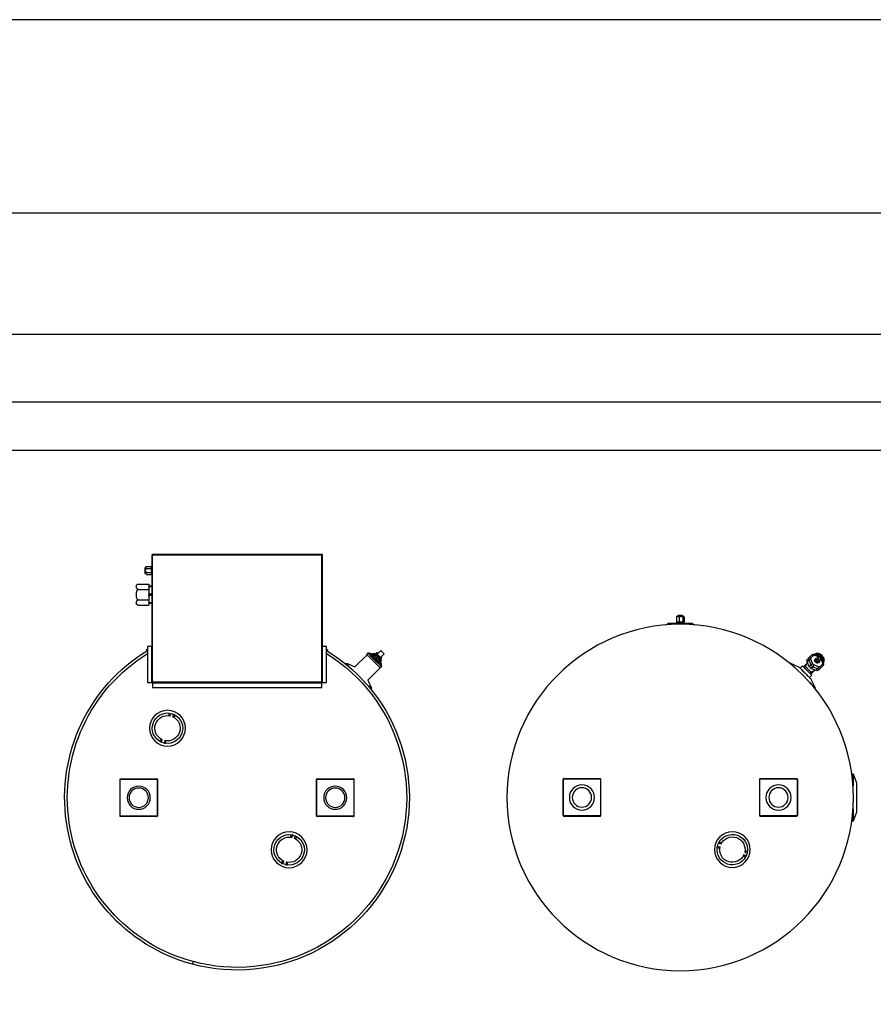
# Model space of a CAD drawing. Units: millimetres. Extents: x -51809 to 346867, y -70840 to 38925.
# Drawn here: x 276070 to 277835, y 4240 to 6275 of the extents above; entities that cross this region are included whole.
import ezdxf

# ---------------------------------------------------------------- set-up
doc = ezdxf.new("R2010")
doc.units = ezdxf.units.MM
doc.linetypes.add('HJ-dashed-3', pattern=[0.45, 0.3, -0.15])
for name, color, linetype in [('0-A-原建筑', 8, 'Continuous'), ('A-屋顶-檐沟', 140, 'Continuous'), ('A-结构-楼板结构轮廓线', 14, 'HJ-dashed-3'), ('FM', 121, 'Continuous'), ('PIPE-消防', 1, 'TG_X')]:
    doc.layers.add(name, color=color, linetype=linetype)
doc.styles.add('TG_LINETYPE', font='SIMPLEX', dxfattribs={"width": 0.8, "height": 2.5, "bigfont": 'HZTXT'})
doc.linetypes.add('TG_X', pattern='A,3,-0.3,["X",TG_LINETYPE,S=0.1,R=0,X=-0.25,Y=-0.15],0', length=3.3)

# ---------------------------------------------------------------- blocks, each defined once
blk = doc.blocks.new('A$C317A1E67')
at = {"layer": 'FM', "linetype": 'Continuous'}
for p, q in [((2513, -3480.6), (2513.8, -3483.2)), ((2502.4, -3487.1), (2501.6, -3484.4)), ((2504.3, -3483.1), (2506, -3488.1)), ((2511.7, -3486.2), (2510, -3481.2)), ((3462.2, -3499.5), (3457.1, -3501.2)), ((3458.2, -3497.7), (3460.8, -3496.8)), ((3404.8, -3515.6), (3402.2, -3516.5)), ((3402.7, -3519.4), (3407.7, -3517.8)), ((3459, -3506.9), (3464.1, -3505.2)), ((3464.6, -3508.2), (3462, -3509.1)), ((2520.3, -3540.5), (2521.2, -3543.1)), ((2524.2, -3542.6), (2522.5, -3537.5)), ((2528.2, -3535.6), (2529.9, -3540.7)), ((2532.6, -3539.3), (2531.7, -3536.7)), ((3409.6, -3523.4), (3404.6, -3525.1)), ((3406, -3527.8), (3408.6, -3527)), ((2167.1, -3657.2), (2167.1, -3582)), ((2167.8, -3581.3), (2167.8, -3657.9)), ((2244.4, -3581.3), (2167.8, -3581.3)), ((2243.7, -3580.6), (2168.5, -3580.6)), ((2244.4, -3657.9), (2244.4, -3581.3)), ((2245.1, -3657.2), (2245.1, -3582)), ((2573.5, -3582), (2573.5, -3657.2)), ((2574.2, -3581.3), (2574.2, -3657.9)), ((2650.8, -3581.3), (2574.2, -3581.3)), ((2650.1, -3580.6), (2574.9, -3580.6)), ((2650.8, -3657.9), (2650.8, -3581.3)), ((2651.5, -3582), (2651.5, -3657.2)), ((3083.4, -3582.5), (3083.4, -3657.7)), ((3084.1, -3581.8), (3084.1, -3658.4)), ((3160.7, -3581.8), (3084.1, -3581.8)), ((3160, -3581.1), (3084.8, -3581.1)), ((3160.7, -3658.4), (3160.7, -3581.8)), ((3161.4, -3582.5), (3161.4, -3657.7)), ((3489.8, -3657.7), (3489.8, -3582.5)), ((3490.5, -3581.8), (3490.5, -3658.4)), ((3567.1, -3581.8), (3490.5, -3581.8)), ((3566.4, -3581.1), (3491.2, -3581.1)), ((3567.1, -3658.4), (3567.1, -3581.8)), ((3567.8, -3657.7), (3567.8, -3582.5)), ((3682.9, -3571.1), (3681.7, -3571.1)), ((3681.7, -3582.3), (3681.7, -3571.1)), ((3689.8, -3589.5), (3682.9, -3571.1)), ((3682.9, -3596.2), (3682.9, -3571.1)), ((3689.8, -3650.7), (3689.8, -3589.5)), ((2167.8, -3657.9), (2244.4, -3657.9)), ((2168.5, -3658.6), (2243.7, -3658.6)), ((2574.2, -3657.9), (2650.8, -3657.9)), ((2574.9, -3658.6), (2650.1, -3658.6)), ((3084.1, -3658.4), (3160.7, -3658.4)), ((3084.8, -3659.1), (3160, -3659.1)), ((3490.5, -3658.4), (3567.1, -3658.4)), ((3491.2, -3659.1), (3566.4, -3659.1)), ((3681.7, -3669.1), (3681.7, -3657.9)), ((3682.9, -3669.1), (3682.9, -3644)), ((3682.9, -3669.1), (3689.8, -3650.7)), ((3681.7, -3669.1), (3682.9, -3669.1)), ((2251, -3738.5), (2250.1, -3735.9)), ((2252.8, -3734.5), (2254.5, -3739.6)), ((2260.2, -3737.7), (2258.5, -3732.6)), ((2261.5, -3732.1), (2262.4, -3734.7)), ((2268.9, -3792), (2269.8, -3794.6)), ((2272.7, -3794), (2271.1, -3789)), ((2276.7, -3787.1), (2278.4, -3792.1)), ((2281.1, -3790.7), (2280.3, -3788.1)), ((2679.6, -3862.9), (2687.4, -3846.1)), ((2687.4, -3846.1), (2687, -3845.7)), ((3596, -3864.9), (3604.3, -3847.1)), ((3604.3, -3847.1), (3603.3, -3846.2)), ((2224.3, -3932), (2224.3, -3857.7)), ((2224.3, -3857.7), (2233.1, -3857.7)), ((2233.1, -3857.7), (2233.1, -3932)), ((2233.6, -3857.7), (2233.1, -3857.7)), ((2233.6, -3857.7), (2233.6, -4122.3)), ((2233.6, -3857.7), (2234.3, -3857.7)), ((2234.3, -3856.5), (2234.3, -3847.7)), ((2234.3, -3847.7), (2584.4, -3847.7)), ((2234.3, -3856.5), (2234.3, -3857)), ((2584.4, -3856.5), (2234.3, -3856.5)), ((2234.3, -3857), (2234.3, -3857.7)), ((2584.4, -3857), (2234.3, -3857)), ((2234.8, -3858.2), (2234.8, -4121.8)), ((2583.9, -3858.2), (2234.8, -3858.2)), ((2583.9, -4121.8), (2583.9, -3858.2)), ((2584.4, -3847.7), (2584.4, -3856.5)), ((2584.4, -3857), (2584.4, -3856.5)), ((2584.4, -3857), (2584.4, -3857.7)), ((2585.1, -3857.7), (2584.4, -3857.7)), ((2585.1, -4122.3), (2585.1, -3857.7)), ((2585.6, -3857.7), (2585.1, -3857.7)), ((2585.6, -3932), (2585.6, -3857.7)), ((2585.6, -3857.7), (2594.4, -3857.7)), ((2594.4, -3857.7), (2594.4, -3932)), ((2705, -3888.4), (2679.6, -3862.9)), ((2708, -3890.4), (2705.5, -3887.9)), ((3573.5, -3887.4), (3578.4, -3892.3)), ((3582.5, -3888.2), (3584.9, -3890.6)), ((3597.8, -3872.9), (3592.9, -3868)), ((3593.7, -3877), (3596.1, -3879.4)), ((3595.7, -3875), (3595.6, -3875.1)), ((3597.8, -3872.9), (3595.7, -3875)), ((3602.6, -3881.8), (3595.7, -3875)), ((3606.3, -3882.7), (3596.7, -3886.7)), ((3600.2, -3890.2), (3596.7, -3886.7)), ((3600.2, -3890.2), (3609.8, -3886.2)), ((3604.5, -3883.1), (3604.6, -3882.9)), ((3604.9, -3883.2), (3604.6, -3882.9)), ((3609.8, -3886.2), (3606.3, -3882.7)), ((3614.8, -3886.7), (3611.3, -3883.2)), ((3614.8, -3886.7), (3620.3, -3892.2)), ((2635.4, -3897.3), (2635.8, -3897.7)), ((2635.8, -3897.7), (2652.6, -3889.9)), ((2652.6, -3889.9), (2678.1, -3915.3)), ((2695.2, -3905.5), (2688.4, -3912.2)), ((2701.9, -3898.7), (2695.2, -3905.5)), ((2697.8, -3914.8), (2704.5, -3908.2)), ((2701.9, -3898.7), (2700.8, -3897.6)), ((2705.3, -3895.4), (2701.9, -3898.7)), ((2702, -3905.7), (2708.1, -3895.1)), ((2703.8, -3907.5), (2702, -3905.7)), ((2706.6, -3906.1), (2704.5, -3908.2)), ((2708.6, -3892), (2705.3, -3895.4)), ((2707.3, -3907.9), (2705.8, -3909.4)), ((2706.6, -3906.1), (2705.9, -3905.4)), ((2705.9, -3909.5), (2707.4, -3908)), ((2708.1, -3895.1), (2706.8, -3893.8)), ((2708.8, -3909.4), (2707.4, -3908)), ((2708.6, -3892), (2707.5, -3890.9)), ((3551.7, -3897.8), (3552.6, -3898.7)), ((3552.6, -3898.7), (3570.4, -3890.5)), ((3580.5, -3890.2), (3578.4, -3892.3)), ((3580.6, -3890.1), (3580.5, -3890.2)), ((3587.3, -3897.1), (3580.5, -3890.2)), ((3592.2, -3891.2), (3588.2, -3900.8)), ((3591.7, -3904.3), (3588.2, -3900.8)), ((3588.5, -3899.1), (3588.6, -3899)), ((3588.5, -3899.1), (3588.8, -3899.4)), ((3592.2, -3909.2), (3588.7, -3905.8)), ((3591.7, -3904.3), (3595.7, -3894.7)), ((3595.7, -3894.7), (3592.2, -3891.2)), ((3599.8, -3896.5), (3595.8, -3906.1)), ((3596, -3908.6), (3601.6, -3914.1)), ((3611.6, -3890.2), (3602, -3894.3)), ((3604.4, -3905.8), (3606.6, -3908)), ((3606.8, -3903), (3605.8, -3902)), ((3606.8, -3903), (3611.6, -3907.8)), ((3607.6, -3900.3), (3608.6, -3901.3)), ((3613.3, -3906), (3608.6, -3901.3)), ((3613.6, -3901.1), (3611.3, -3898.8)), ((3619.7, -3896), (3614.1, -3890.5)), ((3615.9, -3908.1), (3619.9, -3898.5)), ((3617.2, -3907.8), (3621.3, -3898.2)), ((2221.8, -3925.6), (2222.1, -3924.9)), ((2221.8, -3925.6), (2224.3, -3927)), ((2594.4, -3927), (2596.9, -3925.6)), ((2596.5, -3924.9), (2596.9, -3925.6)), ((2677.6, -3915.8), (2680.1, -3918.3)), ((2681.7, -3919), (2680.6, -3917.8)), ((2685.1, -3915.6), (2681.7, -3919)), ((2683.5, -3917.2), (2684.8, -3918.4)), ((2684.8, -3918.4), (2695.4, -3912.3)), ((2688.4, -3912.2), (2685.1, -3915.6)), ((2688.4, -3912.2), (2687.3, -3911.1)), ((2695.1, -3916.2), (2695.8, -3916.9)), ((2695.4, -3912.3), (2697.2, -3914.1)), ((2697.8, -3914.8), (2695.8, -3916.9)), ((2697.1, -3917.1), (2697.1, -3917.1)), ((2699.1, -3916.1), (2697.6, -3917.6)), ((2699.2, -3919.2), (2700.7, -3917.7)), ((2706, -3909.6), (2699.3, -3916.3)), ((2699.3, -3916.3), (2707, -3924)), ((2699.7, -3919.7), (2699.7, -3919.7)), ((2706, -3909.6), (2713.7, -3917.3)), ((2707, -3924), (2713.7, -3917.3)), ((2707.3, -3910.9), (2708.8, -3909.4)), ((2707.4, -3911), (2708.9, -3909.5)), ((3597.7, -3914.8), (3592.2, -3909.2)), ((3603.7, -3915.7), (3613.3, -3911.7)), ((3604.1, -3914.4), (3613.7, -3910.4)), ((2233.1, -3932), (2224.3, -3932)), ((2232.9, -3932), (2233.6, -3932.4)), ((2233.1, -3932), (2233.6, -3932)), ((2585.1, -3932.4), (2585.7, -3932)), ((2585.1, -3932), (2585.6, -3932)), ((2594.4, -3932), (2585.6, -3932)), ((3295.7, -3976.9), (3300.6, -3979.7)), ((3350.6, -3979.7), (3300.6, -3979.7)), ((3319.5, -3982.7), (3317.7, -3982.7)), ((3317.7, -3992.7), (3317.7, -3982.7)), ((3318.4, -3979.7), (3318.4, -3982.7)), ((3319.5, -3982.7), (3319.7, -3982.7)), ((3319.7, -3982.7), (3319.7, -3979.7)), ((3320.8, -3982.7), (3319.7, -3982.7)), ((3320.8, -3979.7), (3320.8, -3982.7)), ((3320.8, -3982.7), (3321.4, -3982.7)), ((3323.2, -3982.7), (3321.4, -3982.7)), ((3323.2, -3992.7), (3323.2, -3982.7)), ((3325.8, -3982.7), (3323.2, -3982.7)), ((3325.8, -3982.7), (3326.4, -3982.7)), ((3326.4, -3982.7), (3326.4, -3979.7)), ((3328.1, -3982.7), (3326.4, -3982.7)), ((3328.1, -3979.7), (3328.1, -3982.7)), ((3328.1, -3982.7), (3328.5, -3982.7)), ((3331.1, -3982.7), (3328.5, -3982.7)), ((3331.1, -3992.7), (3331.1, -3982.7)), ((3331.9, -3982.7), (3331.1, -3982.7)), ((3331.9, -3982.7), (3332.3, -3982.7)), ((3332.3, -3982.7), (3332.3, -3979.7)), ((3332.8, -3982.7), (3332.3, -3982.7)), ((3332.8, -3979.7), (3332.8, -3982.7)), ((3333.5, -3982.7), (3332.8, -3982.7)), ((3333.5, -3992.7), (3333.5, -3982.7)), ((3350.6, -3979.7), (3355.6, -3976.9)), ((3329.8, -3996.3), (3321.5, -3996.3)), ((2204.6, -4017.5), (2204.2, -4017.7)), ((2204.7, -4017.5), (2226.8, -4017.5)), ((2204.7, -4028.5), (2226.8, -4028.5)), ((2226.8, -4021.9), (2226.8, -4017.5)), ((2226.8, -4021.9), (2233.6, -4021.9)), ((2226.8, -4022.8), (2226.8, -4021.9)), ((2226.8, -4022.8), (2226.8, -4024)), ((2233.6, -4022.8), (2226.8, -4022.8)), ((2226.8, -4028.5), (2226.8, -4024)), ((2226.8, -4037.3), (2226.8, -4028.5)), ((2204.7, -4050.4), (2226.8, -4050.4)), ((2226.8, -4037.3), (2226.8, -4038.6)), ((2226.8, -4040.3), (2226.8, -4038.6)), ((2226.8, -4038.6), (2233.6, -4038.6)), ((2233.6, -4040.3), (2226.8, -4040.3)), ((2226.8, -4040.3), (2226.8, -4041.5)), ((2226.8, -4050.4), (2226.8, -4041.5)), ((2226.8, -4054.8), (2226.8, -4050.4)), ((2204.3, -4061.2), (2204.6, -4061.4)), ((2204.7, -4061.4), (2226.8, -4061.4)), ((2226.8, -4054.8), (2226.8, -4056.1)), ((2226.8, -4056.1), (2233.6, -4056.1)), ((2226.8, -4056.9), (2226.8, -4056.1)), ((2226.8, -4061.4), (2226.8, -4056.9)), ((2233.6, -4056.9), (2226.8, -4056.9)), ((2218.7, -4089.4), (2218.7, -4085.3)), ((2218.7, -4093.6), (2218.7, -4089.4)), ((2222.3, -4081.3), (2232.3, -4081.3)), ((2222.3, -4085.4), (2232.3, -4085.4)), ((2232.3, -4082.7), (2232.3, -4081.3)), ((2232.3, -4082.7), (2233.6, -4082.7)), ((2232.3, -4083.5), (2232.3, -4082.7)), ((2232.3, -4083.5), (2232.3, -4084.1)), ((2233.6, -4083.5), (2232.3, -4083.5)), ((2232.3, -4085.4), (2232.3, -4084.1)), ((2232.3, -4088.1), (2232.3, -4085.4)), ((2232.3, -4088.1), (2232.3, -4088.6)), ((2232.3, -4090.3), (2232.3, -4088.6)), ((2232.3, -4088.6), (2233.6, -4088.6)), ((2233.6, -4090.3), (2232.3, -4090.3)), ((2232.3, -4090.3), (2232.3, -4090.8)), ((2232.3, -4093.5), (2232.3, -4090.8)), ((2222.3, -4093.5), (2232.3, -4093.5)), ((2222.3, -4097.5), (2232.3, -4097.5)), ((2232.3, -4094.8), (2232.3, -4093.5)), ((2232.3, -4094.8), (2232.3, -4095.3)), ((2232.3, -4095.3), (2233.6, -4095.3)), ((2232.3, -4096.2), (2232.3, -4095.3)), ((2232.3, -4097.5), (2232.3, -4096.2)), ((2233.6, -4096.2), (2232.3, -4096.2)), ((2233.6, -4122.3), (2234.3, -4122.3)), ((2234.3, -4123), (2234.3, -4122.3)), ((2234.3, -4123), (2584.4, -4123)), ((2234.8, -4121.8), (2583.9, -4121.8)), ((2585.1, -4122.3), (2584.4, -4122.3)), ((2584.4, -4123), (2584.4, -4122.3))]:
    blk.add_line(p, q, dxfattribs=at)
blk.add_lwpolyline([(5174.9, -4338.2), (5175, -1509.8), (-8.8, -1509.8), (-8.9, -4338.2)], close=True, dxfattribs=at)
at = {"layer": 'FM', "linetype": 'Continuous', "flags": 128}
for points in [[(2318.5, -3280.8), (2318.2, -3279.8), (2318, -3278.8), (2317.7, -3277.9), (2317.5, -3277.1), (2317.3, -3276.4), (2317.2, -3275.9), (2317.1, -3275.6), (2317.1, -3275.5)], [(2510, -3481.2), (2510, -3481.2), (2511, -3481)], [(2503.4, -3483.5), (2504.3, -3483.1), (2504.3, -3483.1)], [(3461.8, -3498.6), (3462.2, -3499.5), (3462.2, -3499.5)], [(3402.7, -3519.4), (3402.7, -3519.4), (3402.5, -3518.5)], [(3464.1, -3505.2), (3464.1, -3505.2), (3464.3, -3506.2)], [(2530.8, -3540.2), (2529.9, -3540.7), (2529.9, -3540.7)], [(3405, -3526.1), (3404.6, -3525.1), (3404.6, -3525.1)], [(2524.2, -3542.6), (2524.2, -3542.6), (2523.2, -3542.8)], [(2251.9, -3735), (2252.8, -3734.5), (2252.8, -3734.5)], [(2258.5, -3732.6), (2258.5, -3732.6), (2259.5, -3732.4)], [(2279.3, -3791.7), (2278.4, -3792.1), (2278.4, -3792.1)], [(2683.5, -3850), (2684.3, -3849.1), (2685.4, -3848.1), (2686.3, -3847.2), (2686.9, -3846.6), (2687.3, -3846.2), (2687.4, -3846.1)], [(3592.6, -3858.8), (3592.8, -3858.6), (3594.8, -3856.5), (3596.7, -3854.7), (3598.4, -3853), (3599.9, -3851.5), (3601.2, -3850.2), (3602.3, -3849.1), (3603.1, -3848.2), (3603.8, -3847.6), (3604.1, -3847.2), (3604.3, -3847.1)], [(3583.2, -3877.7), (3585, -3875.9), (3586.7, -3874.1), (3588.4, -3872.5), (3590, -3870.9), (3591.4, -3869.4), (3592.7, -3868.2), (3593.8, -3867.1), (3594.7, -3866.2), (3595.4, -3865.5), (3595.8, -3865.1), (3596, -3864.9), (3596, -3864.9)], [(2705.5, -3887.9), (2705.5, -3887.9), (2705.3, -3888.1), (2704.9, -3888.5), (2704.3, -3889.1), (2703.4, -3890), (2702.3, -3891.1), (2701, -3892.4), (2699.5, -3893.8), (2697.9, -3895.5), (2696.2, -3897.2), (2694.4, -3899), (2692.5, -3900.9), (2690.6, -3902.8), (2688.7, -3904.7), (2686.9, -3906.5), (2685.1, -3908.2), (2683.5, -3909.9), (2682, -3911.3), (2680.8, -3912.6), (2679.7, -3913.7), (2678.8, -3914.6), (2678.1, -3915.2), (2677.7, -3915.6), (2677.6, -3915.8), (2677.6, -3915.8)], [(3552.6, -3898.7), (3552.8, -3898.6), (3553.1, -3898.2), (3553.8, -3897.6), (3554.6, -3896.8), (3555.7, -3895.7), (3557, -3894.4), (3558.5, -3892.9), (3560.2, -3891.2), (3562.1, -3889.3), (3564.1, -3887.3), (3564.3, -3887)], [(3570.4, -3890.5), (3570.4, -3890.5), (3570.6, -3890.3), (3571, -3889.8), (3571.7, -3889.2), (3572.6, -3888.3), (3573.7, -3887.2), (3575, -3885.9), (3576.4, -3884.5), (3578, -3882.9), (3579.7, -3881.2), (3581.4, -3879.5), (3583.2, -3877.7)], [(3595.6, -3875.1), (3594.6, -3876.1), (3593.3, -3877.4), (3591.9, -3878.8), (3590.4, -3880.3), (3588.9, -3881.8), (3587.3, -3883.4), (3585.8, -3884.9), (3584.3, -3886.4), (3582.9, -3887.8), (3581.7, -3889), (3580.6, -3890.1)], [(3584.9, -3890.6), (3585.8, -3889.7), (3586.9, -3888.6), (3588.1, -3887.4), (3589.3, -3886.2), (3590.5, -3885), (3591.8, -3883.7), (3593, -3882.5), (3594.1, -3881.4), (3595.2, -3880.3), (3596.1, -3879.4)], [(2635.8, -3897.7), (2635.9, -3897.6), (2636.3, -3897.2), (2636.9, -3896.6), (2637.7, -3895.7), (2638.8, -3894.7), (2639.6, -3893.8)], [(2708, -3890.4), (2707.8, -3890.6), (2707.5, -3890.9), (2706.9, -3891.6), (2706, -3892.4), (2705, -3893.4), (2703.7, -3894.7), (2702.3, -3896.1), (2700.7, -3897.7), (2699, -3899.4), (2697.3, -3901.1), (2695.4, -3903), (2693.6, -3904.8), (2691.7, -3906.7), (2689.9, -3908.5), (2688.2, -3910.2), (2686.6, -3911.9), (2685.1, -3913.4), (2683.7, -3914.7), (2682.6, -3915.8), (2681.6, -3916.8), (2680.9, -3917.5), (2680.4, -3918), (2680.2, -3918.3), (2680.1, -3918.3)], [(2684.8, -3918.4), (2684.8, -3918.4), (2685, -3918.1), (2685.5, -3917.7), (2686.2, -3916.9), (2687.2, -3916), (2688.3, -3914.9), (2689.6, -3913.5), (2691.1, -3912.1), (2692.7, -3910.5), (2694.3, -3908.9), (2696, -3907.2), (2697.7, -3905.5), (2699.4, -3903.8), (2701, -3902.2), (2702.5, -3900.7), (2703.9, -3899.3), (2705.1, -3898.1), (2706.2, -3897), (2707, -3896.2), (2707.6, -3895.6), (2708, -3895.2), (2708.1, -3895.1)], [(2705.9, -3905.4), (2705.7, -3905.5), (2705.4, -3905.9), (2704.8, -3906.5), (2704, -3907.3), (2703, -3908.3), (2701.9, -3909.3), (2700.8, -3910.5), (2699.6, -3911.7), (2698.5, -3912.8), (2697.4, -3913.8), (2696.6, -3914.7), (2695.8, -3915.4), (2695.4, -3915.9), (2695.1, -3916.1), (2695.1, -3916.2)], [(2702, -3905.7), (2701.8, -3905.8), (2701.4, -3906.2), (2700.8, -3906.8), (2700, -3907.6), (2699.1, -3908.5), (2698.2, -3909.5), (2697.3, -3910.4), (2696.5, -3911.2), (2695.9, -3911.8), (2695.5, -3912.2), (2695.4, -3912.3)], [(2704.5, -3908.2), (2704.6, -3908.2), (2704.6, -3908.3), (2704.8, -3908.4), (2704.9, -3908.6), (2705.2, -3908.8), (2705.4, -3909), (2705.7, -3909.3), (2706, -3909.6)], [(2706.1, -3898.6), (2706.5, -3899.5), (2707, -3901.1), (2707.1, -3902.8), (2706.9, -3904.7), (2706.4, -3906.6), (2705.6, -3908.4), (2705.3, -3908.9)], [(2707.3, -3907.9), (2707.3, -3907.9), (2707.3, -3907.9), (2707.4, -3907.9), (2707.4, -3907.9), (2707.4, -3908)], [(3621.4, -3897.8), (3621.9, -3898.5), (3622.7, -3899.9), (3623.1, -3901.4), (3623.2, -3903.2), (3623, -3905), (3622.5, -3906.9), (3621.7, -3908.7), (3620.6, -3910.5), (3619.3, -3912.2), (3617.8, -3913.8), (3616.1, -3915.1), (3614.3, -3916.2), (3612.4, -3917), (3610.5, -3917.5), (3608.7, -3917.7), (3607, -3917.6), (3605.4, -3917.2), (3604, -3916.4), (3603.3, -3915.9)], [(3621.4, -3898), (3621.9, -3899.1), (3622.4, -3900.7), (3622.5, -3902.4), (3622.3, -3904.2), (3621.8, -3906.1), (3621, -3908), (3619.9, -3909.8), (3618.5, -3911.5), (3617, -3913), (3615.3, -3914.3), (3613.5, -3915.4), (3611.6, -3916.2), (3609.8, -3916.7), (3607.9, -3916.9), (3606.2, -3916.8), (3604.6, -3916.4), (3603.6, -3915.9)], [(3605.4, -3899.9), (3604.5, -3900.9), (3603.9, -3902), (3603.6, -3903.2), (3603.6, -3904.3), (3603.9, -3905.2), (3604.4, -3905.8)], [(3621.2, -3898.4), (3621.6, -3899.9), (3621.7, -3901.6), (3621.5, -3903.5), (3621, -3905.3), (3620.2, -3907.2), (3619.1, -3909), (3617.8, -3910.7), (3616.2, -3912.2), (3614.5, -3913.6), (3612.7, -3914.7), (3610.9, -3915.5), (3609, -3916), (3607.2, -3916.2), (3605.4, -3916.1), (3603.9, -3915.7)], [(3620.8, -3899.2), (3620.9, -3900.9), (3620.7, -3902.7), (3620.2, -3904.6), (3619.4, -3906.4), (3618.3, -3908.2), (3617, -3909.9), (3615.5, -3911.5), (3613.8, -3912.8), (3612, -3913.9), (3610.1, -3914.7), (3608.2, -3915.2), (3606.4, -3915.4), (3604.7, -3915.3)], [(3611.3, -3898.8), (3610.8, -3898.4), (3609.8, -3898.1), (3608.7, -3898.1), (3607.5, -3898.4), (3606.4, -3899), (3605.4, -3899.9)], [(3606.8, -3903), (3606.1, -3904.3), (3605.8, -3905.5), (3605.9, -3906.7), (3606.3, -3907.6), (3607, -3908.3), (3608, -3908.7), (3609.1, -3908.8), (3610.4, -3908.5), (3611.6, -3907.8)], [(3623.2, -3902.6), (3623.3, -3903.2), (3623.3, -3904.9), (3623, -3906.7), (3622.4, -3908.5), (3621.5, -3910.2), (3620.4, -3911.9), (3619, -3913.5), (3617.5, -3914.8), (3615.8, -3916), (3614, -3916.9), (3612.2, -3917.5), (3610.4, -3917.8), (3608.7, -3917.8), (3608.1, -3917.7)], [(3613.3, -3906), (3614, -3904.8), (3614.3, -3903.6), (3614.3, -3902.4), (3613.9, -3901.5), (3613.2, -3900.7), (3612.2, -3900.3), (3611, -3900.3), (3609.8, -3900.6), (3608.6, -3901.3)], [(3617.2, -3907.8), (3617.2, -3907.8), (3617, -3908), (3616.7, -3908.1), (3616.4, -3908.1), (3615.9, -3908.1)], [(3621.3, -3898.2), (3621.2, -3898.3), (3621, -3898.4), (3620.8, -3898.5), (3620.4, -3898.6), (3619.9, -3898.5)], [(2698.6, -3915.6), (2698.1, -3915.9), (2696.2, -3916.7), (2694.4, -3917.2), (2692.5, -3917.4), (2690.8, -3917.3), (2689.2, -3916.8), (2688.3, -3916.4)], [(2699.7, -3919.7), (2699.6, -3919.6), (2699.3, -3919.3), (2698.9, -3918.9), (2698.4, -3918.4), (2697.9, -3917.9), (2697.5, -3917.5), (2697.2, -3917.2), (2697.1, -3917.1)], [(2699.7, -3919.7), (2699.6, -3919.6), (2699.3, -3919.3), (2698.9, -3918.9), (2698.4, -3918.4), (2697.9, -3917.9), (2697.5, -3917.5), (2697.2, -3917.2), (2697.1, -3917.1)], [(2699.3, -3916.3), (2699, -3916), (2698.7, -3915.7), (2698.5, -3915.5), (2698.3, -3915.3), (2698.1, -3915.1), (2698, -3915), (2697.9, -3914.9), (2697.8, -3914.8)], [(2708.8, -3909.4), (2708.9, -3909.4), (2708.9, -3909.5), (2708.9, -3909.5), (2708.9, -3909.5), (2708.9, -3909.5)], [(3603.7, -3915.7), (3603.8, -3915.7), (3603.9, -3915.5), (3604, -3915.2), (3604.1, -3914.9), (3604.1, -3914.4)], [(3613.3, -3911.7), (3613.4, -3911.7), (3613.5, -3911.5), (3613.6, -3911.2), (3613.7, -3910.8), (3613.7, -3910.4)]]:
    blk.add_lwpolyline(points, dxfattribs=at)
at = {"layer": 'FM', "linetype": 'Continuous'}
for centre, radius in [((3325.6, -3620.1), 358.1), ((2517.1, -3511.9), 37), ((3433.4, -3512.3), 37), ((2206.1, -3619.6), 24), ((2206.1, -3619.6), 20), ((2612.5, -3619.6), 24), ((2612.5, -3619.6), 20), ((3122.4, -3620.1), 26), ((3122.4, -3620.1), 20), ((3528.8, -3620.1), 26), ((3528.8, -3620.1), 20), ((2265.6, -3763.3), 37)]:
    blk.add_circle(centre, radius, dxfattribs=at)
for centre, radius, start, end in [((2409.3, -3619.6), 356.3, 105, 238.7064), ((2409.3, -3619.6), 356.3, 301.2936, 105), ((2409.3, -3619.6), 350.8, 301.8375, 105), ((2409.3, -3619.6), 350.8, 105, 238.1625), ((2517.1, -3511.9), 31.5, 299.4873, 97.5297), ((3433.4, -3512.3), 31.5, 29.4873, 187.5297), ((2517.1, -3511.9), 31.5, 119.4873, 277.5297), ((2517.1, -3511.9), 26.2, 115.0794, 281.9377), ((2517.1, -3511.9), 31.5, 103.0444, 113.9727), ((2517.1, -3511.9), 26.2, 295.0794, 101.9377), ((3433.4, -3512.3), 26.2, 25.0794, 191.9377), ((3433.4, -3512.3), 31.5, 13.0444, 23.9727), ((3433.4, -3512.3), 31.5, 193.0444, 203.9727), ((3433.4, -3512.3), 31.5, 209.4873, 7.5297), ((3433.4, -3512.3), 26.2, 205.0794, 11.9377), ((2517.1, -3511.9), 31.5, 283.0444, 293.9727), ((2265.6, -3763.3), 31.5, 119.4873, 277.5297), ((2265.6, -3763.3), 26.2, 115.0794, 281.9377), ((2265.6, -3763.3), 31.5, 103.0444, 113.9727), ((2265.6, -3763.3), 26.2, 295.0794, 101.9377), ((2265.6, -3763.3), 31.5, 299.4873, 97.5297), ((2265.6, -3763.3), 31.5, 283.0444, 293.9727), ((3600.1, -3894.6), 8.63, 113.4197, 156.5803), ((3608.4, -3886.6), 4.51, 50.3922, 118.0704), ((3611.9, -3890.1), 4.51, 50.3922, 118.0704), ((3604.1, -3891.2), 7.59, 7.0701, 41.4228), ((3612.4, -3888.2), 2.83, 306.9509, 33.5779), ((2689.1, -3898.5), 15, 330.2862, 341.5591), ((2691.2, -3899.8), 13.6, 329.713, 355.7856), ((2693, -3901), 12.6, 329.0397, 5.9946), ((2696.2, -3902), 10.1, 339.5155, 17.5873), ((2696, -3903.8), 11.1, 330.1382, 7.6684), ((3592.2, -3902.9), 4.51, 151.9296, 219.6078), ((3595.7, -3906.4), 4.51, 151.9296, 219.6078), ((3596.7, -3898.6), 7.59, 228.5772, 262.9299), ((3593.8, -3906.9), 2.83, 236.4221, 323.0491), ((3597.8, -3907.2), 2.25, 151.9291, 219.6076), ((3603.6, -3898.1), 8.63, 113.4197, 156.5803), ((3600.7, -3889), 7.59, 228.5774, 262.9298), ((3603.8, -3898.2), 4.32, 113.4184, 156.5816), ((3594.5, -3895.2), 7.59, 7.0702, 41.4226), ((3611.5, -3906), 6.9, 124.5654, 145.4346), ((3606.7, -3901.1), 6.9, 304.566, 325.434), ((3612.7, -3892.2), 2.25, 50.3924, 118.0709), ((3611.9, -3906.4), 4.32, 293.4194, 336.5806), ((3605.5, -3899), 14.7, 322.1658, 352.8429), ((3618, -3893.8), 2.83, 306.9511, 33.5779), ((3617.9, -3897.5), 2.25, 331.9303, 39.6064), ((2691.7, -3906.5), 10.1, 252.4127, 290.4845), ((2690.7, -3903.5), 12.3, 263.6781, 301.2876), ((2689.5, -3901.6), 13.6, 274.2144, 300.287), ((2693.5, -3906.6), 10.9, 261.9717, 300.2221), ((2688.1, -3899.5), 15, 288.4409, 299.7138), ((2698.8, -3918), 1.9, 150.2484, 225), ((2698.8, -3918), 1.9, 225, 299.7516), ((3599.3, -3912.4), 2.83, 236.4221, 323.0489), ((3603, -3912.4), 2.25, 230.3936, 298.0697), ((3604.6, -3900.1), 14.6, 276.9691, 308.9116), ((3322.4, -3991.3), 5, 214.8953, 259.7899), ((3328.9, -3991.3), 5, 280.2101, 325.0946), ((2206, -4022.3), 5, 126.4372, 170.5702), ((2206, -4056.6), 5, 189.4298, 230.9535), ((2223.6, -4086.2), 5, 105.8494, 169.7899), ((2223.6, -4092.7), 5, 190.2101, 254.1393)]:
    blk.add_arc(centre, radius, start, end, dxfattribs=at)
for start_param, end_param in [(5.047285, 5.512104), (4.902086, 5.047285), (0.771082, 1.2359), (1.2359, 1.381099)]:
    blk.add_ellipse((3598.7, -3893.2), major_axis=(-11.4, 11.4), ratio=0.707107, start_param=start_param, end_param=end_param, dxfattribs=at)
for points, knots in [([(2510, -3481.2), (2510.3, -3481.1), (2511, -3481), (2511.9, -3480.8), (2512.5, -3480.7), (2512.9, -3480.6), (2512.9, -3480.6), (2513, -3480.6)], [0, 0, 0, 0, 0.216059, 0.432068, 0.64898, 0.864607, 1, 1, 1, 1]), ([(2501.6, -3484.4), (2501.6, -3484.4), (2501.7, -3484.4), (2502.1, -3484.2), (2502.8, -3483.8), (2503.5, -3483.4), (2504.1, -3483.2), (2504.3, -3483.1)], [0, 0, 0, 0, 0.211138, 0.422199, 0.635406, 0.851639, 1, 1, 1, 1]), ([(2506, -3488.1), (2505.7, -3488.2), (2505.2, -3488.4), (2504.4, -3488.5), (2503.7, -3488.4), (2502.9, -3488), (2502.6, -3487.4), (2502.4, -3487.1)], [0, 0, 0, 0, 0.153368, 0.306638, 0.463052, 0.684959, 1, 1, 1, 1]), ([(2513.8, -3483.2), (2513.9, -3483.6), (2514, -3484.2), (2513.7, -3485), (2513.1, -3485.6), (2512.4, -3486), (2511.9, -3486.2), (2511.7, -3486.2)], [0, 0, 0, 0, 0.285237, 0.5083661, 0.6882393, 0.8691803, 1, 1, 1, 1]), ([(3457.1, -3501.2), (3457, -3501), (3456.8, -3500.5), (3456.8, -3499.7), (3456.9, -3498.9), (3457.3, -3498.1), (3457.9, -3497.9), (3458.2, -3497.7)], [0, 0, 0, 0, 0.153372, 0.306634, 0.463049, 0.684958, 1, 1, 1, 1]), ([(3460.8, -3496.8), (3460.8, -3496.9), (3460.9, -3496.9), (3461.1, -3497.4), (3461.5, -3498), (3461.8, -3498.8), (3462.1, -3499.3), (3462.2, -3499.5)], [0, 0, 0, 0, 0.2111406, 0.4221827, 0.6353913, 0.8516375, 1, 1, 1, 1]), ([(3402.2, -3516.5), (3402.2, -3516.5), (3402.2, -3516.6), (3402.2, -3517.1), (3402.4, -3517.8), (3402.5, -3518.7), (3402.6, -3519.2), (3402.7, -3519.4)], [0, 0, 0, 0, 0.21114, 0.422182, 0.635392, 0.851638, 1, 1, 1, 1]), ([(3407.7, -3517.8), (3407.7, -3517.5), (3407.5, -3517), (3407.1, -3516.3), (3406.6, -3515.8), (3405.7, -3515.4), (3405.1, -3515.5), (3404.8, -3515.6)], [0, 0, 0, 0, 0.153371, 0.306632, 0.463047, 0.684957, 1, 1, 1, 1]), ([(3462, -3509.1), (3461.7, -3509.1), (3461.1, -3509.3), (3460.3, -3509), (3459.7, -3508.4), (3459.2, -3507.7), (3459.1, -3507.1), (3459, -3506.9)], [0, 0, 0, 0, 0.285238, 0.508352, 0.688238, 0.86918, 1, 1, 1, 1]), ([(3464.1, -3505.2), (3464.2, -3505.6), (3464.3, -3506.2), (3464.5, -3507.1), (3464.6, -3507.8), (3464.6, -3508.2), (3464.6, -3508.2), (3464.6, -3508.2)], [0, 0, 0, 0, 0.216063, 0.432087, 0.649, 0.864605, 1, 1, 1, 1]), ([(2522.5, -3537.5), (2522.2, -3537.6), (2521.7, -3537.7), (2521.1, -3538.1), (2520.5, -3538.7), (2520.1, -3539.5), (2520.3, -3540.1), (2520.3, -3540.5)], [0, 0, 0, 0, 0.153367, 0.306637, 0.46305, 0.684959, 1, 1, 1, 1]), ([(2531.7, -3536.7), (2531.6, -3536.4), (2531.3, -3535.9), (2530.6, -3535.4), (2529.7, -3535.2), (2528.9, -3535.3), (2528.4, -3535.5), (2528.2, -3535.6)], [0, 0, 0, 0, 0.2852362, 0.5083663, 0.6882382, 0.8691792, 1, 1, 1, 1]), ([(2529.9, -3540.7), (2530.2, -3540.5), (2530.8, -3540.2), (2531.6, -3539.8), (2532.2, -3539.5), (2532.5, -3539.3), (2532.6, -3539.3), (2532.6, -3539.3)], [0, 0, 0, 0, 0.216059, 0.432069, 0.64898, 0.864606, 1, 1, 1, 1]), ([(3404.6, -3525.1), (3404.7, -3525.4), (3405, -3526.1), (3405.4, -3526.9), (3405.8, -3527.5), (3405.9, -3527.8), (3406, -3527.8), (3406, -3527.8)], [0, 0, 0, 0, 0.2160613, 0.432086, 0.6490002, 0.8646049, 1, 1, 1, 1]), ([(3408.6, -3527), (3408.9, -3526.8), (3409.4, -3526.6), (3409.9, -3525.8), (3410, -3525), (3409.9, -3524.2), (3409.7, -3523.7), (3409.6, -3523.4)], [0, 0, 0, 0, 0.285237, 0.508352, 0.688237, 0.869179, 1, 1, 1, 1]), ([(2521.2, -3543.1), (2521.2, -3543.1), (2521.3, -3543.1), (2521.8, -3543), (2522.6, -3542.9), (2523.4, -3542.7), (2524, -3542.6), (2524.2, -3542.6)], [0, 0, 0, 0, 0.211138, 0.422199, 0.635406, 0.851638, 1, 1, 1, 1]), ([(2167.1, -3582), (2167.1, -3582), (2167.1, -3581.9), (2167.3, -3581.7), (2167.5, -3581.5), (2167.7, -3581.4), (2167.8, -3581.3)], [0, 0, 0, 0, 0.221751, 0.477089, 0.732547, 1, 1, 1, 1]), ([(2167.8, -3581.3), (2167.9, -3581.3), (2168, -3581.1), (2168.2, -3580.8), (2168.3, -3580.7), (2168.5, -3580.6), (2168.5, -3580.6)], [0, 0, 0, 0, 0.221747, 0.477109, 0.732529, 1, 1, 1, 1]), ([(2243.7, -3580.6), (2243.8, -3580.6), (2243.9, -3580.7), (2244, -3580.8), (2244.2, -3581), (2244.4, -3581.2), (2244.4, -3581.3)], [0, 0, 0, 0, 0.22175, 0.477086, 0.732541, 1, 1, 1, 1]), ([(2244.4, -3581.3), (2244.5, -3581.4), (2244.7, -3581.5), (2244.9, -3581.7), (2245.1, -3581.9), (2245.1, -3582), (2245.1, -3582)], [0, 0, 0, 0, 0.221745, 0.47711, 0.73253, 1, 1, 1, 1]), ([(2573.5, -3582), (2573.5, -3582), (2573.5, -3581.9), (2573.7, -3581.7), (2573.9, -3581.5), (2574.1, -3581.4), (2574.2, -3581.3)], [0, 0, 0, 0, 0.2217494, 0.4770842, 0.7325403, 1, 1, 1, 1]), ([(2574.2, -3581.3), (2574.3, -3581.3), (2574.4, -3581.1), (2574.6, -3580.8), (2574.7, -3580.7), (2574.9, -3580.6), (2574.9, -3580.6)], [0, 0, 0, 0, 0.221747, 0.477109, 0.732529, 1, 1, 1, 1]), ([(2650.1, -3580.6), (2650.2, -3580.6), (2650.3, -3580.7), (2650.4, -3580.8), (2650.6, -3581), (2650.8, -3581.2), (2650.8, -3581.3)], [0, 0, 0, 0, 0.221743, 0.477079, 0.732541, 1, 1, 1, 1]), ([(2650.8, -3581.3), (2650.9, -3581.4), (2651.1, -3581.5), (2651.3, -3581.7), (2651.5, -3581.9), (2651.5, -3582), (2651.5, -3582)], [0, 0, 0, 0, 0.221747, 0.477106, 0.732527, 1, 1, 1, 1]), ([(3083.4, -3582.5), (3083.4, -3582.5), (3083.5, -3582.3), (3083.6, -3582.2), (3083.8, -3582), (3084, -3581.9), (3084.1, -3581.8)], [0, 0, 0, 0, 0.221751, 0.477089, 0.732547, 1, 1, 1, 1]), ([(3084.1, -3581.8), (3084.2, -3581.7), (3084.3, -3581.5), (3084.5, -3581.3), (3084.6, -3581.1), (3084.8, -3581.1), (3084.8, -3581.1)], [0, 0, 0, 0, 0.221749, 0.477115, 0.732601, 1, 1, 1, 1]), ([(3160, -3581.1), (3160.1, -3581.1), (3160.2, -3581.1), (3160.4, -3581.3), (3160.5, -3581.5), (3160.7, -3581.7), (3160.7, -3581.8)], [0, 0, 0, 0, 0.22175, 0.477086, 0.732541, 1, 1, 1, 1]), ([(3160.7, -3581.8), (3160.8, -3581.9), (3161, -3582), (3161.2, -3582.1), (3161.4, -3582.3), (3161.4, -3582.4), (3161.4, -3582.5)], [0, 0, 0, 0, 0.221748, 0.477116, 0.732601, 1, 1, 1, 1]), ([(3489.8, -3582.5), (3489.8, -3582.5), (3489.9, -3582.3), (3490, -3582.2), (3490.2, -3582), (3490.4, -3581.9), (3490.5, -3581.8)], [0, 0, 0, 0, 0.2217494, 0.4770842, 0.7325403, 1, 1, 1, 1]), ([(3490.5, -3581.8), (3490.6, -3581.7), (3490.7, -3581.5), (3490.9, -3581.3), (3491, -3581.1), (3491.2, -3581.1), (3491.2, -3581.1)], [0, 0, 0, 0, 0.221749, 0.477115, 0.732601, 1, 1, 1, 1]), ([(3566.4, -3581.1), (3566.5, -3581.1), (3566.6, -3581.1), (3566.8, -3581.3), (3566.9, -3581.5), (3567.1, -3581.7), (3567.1, -3581.8)], [0, 0, 0, 0, 0.221743, 0.477079, 0.732541, 1, 1, 1, 1]), ([(3567.1, -3581.8), (3567.2, -3581.9), (3567.4, -3582), (3567.6, -3582.1), (3567.8, -3582.3), (3567.8, -3582.4), (3567.8, -3582.5)], [0, 0, 0, 0, 0.22175, 0.477112, 0.732599, 1, 1, 1, 1]), ([(2167.8, -3657.9), (2167.7, -3657.9), (2167.6, -3657.8), (2167.3, -3657.6), (2167.2, -3657.4), (2167.1, -3657.3), (2167.1, -3657.2)], [0, 0, 0, 0, 0.221747, 0.477106, 0.732527, 1, 1, 1, 1]), ([(2168.5, -3658.6), (2168.5, -3658.6), (2168.4, -3658.6), (2168.2, -3658.5), (2168, -3658.2), (2167.9, -3658), (2167.8, -3657.9)], [0, 0, 0, 0, 0.221743, 0.477079, 0.732541, 1, 1, 1, 1]), ([(2244.4, -3657.9), (2244.4, -3658), (2244.3, -3658.2), (2244.1, -3658.4), (2243.9, -3658.6), (2243.8, -3658.6), (2243.7, -3658.6)], [0, 0, 0, 0, 0.221747, 0.477109, 0.732529, 1, 1, 1, 1]), ([(2245.1, -3657.2), (2245.1, -3657.3), (2245.1, -3657.4), (2244.9, -3657.6), (2244.7, -3657.7), (2244.5, -3657.9), (2244.4, -3657.9)], [0, 0, 0, 0, 0.2217494, 0.4770842, 0.7325403, 1, 1, 1, 1]), ([(2574.2, -3657.9), (2574.1, -3657.9), (2574, -3657.8), (2573.7, -3657.6), (2573.6, -3657.4), (2573.5, -3657.3), (2573.5, -3657.2)], [0, 0, 0, 0, 0.221745, 0.47711, 0.73253, 1, 1, 1, 1]), ([(2574.9, -3658.6), (2574.9, -3658.6), (2574.8, -3658.6), (2574.6, -3658.5), (2574.4, -3658.2), (2574.3, -3658), (2574.2, -3657.9)], [0, 0, 0, 0, 0.22175, 0.477086, 0.732541, 1, 1, 1, 1]), ([(2650.8, -3657.9), (2650.8, -3658), (2650.7, -3658.2), (2650.5, -3658.4), (2650.3, -3658.6), (2650.2, -3658.6), (2650.1, -3658.6)], [0, 0, 0, 0, 0.221747, 0.477109, 0.732529, 1, 1, 1, 1]), ([(2651.5, -3657.2), (2651.5, -3657.3), (2651.5, -3657.4), (2651.3, -3657.6), (2651.1, -3657.7), (2650.9, -3657.9), (2650.8, -3657.9)], [0, 0, 0, 0, 0.221751, 0.477089, 0.732547, 1, 1, 1, 1]), ([(3084.1, -3658.4), (3084, -3658.3), (3083.9, -3658.2), (3083.6, -3658.1), (3083.5, -3657.9), (3083.4, -3657.8), (3083.4, -3657.7)], [0, 0, 0, 0, 0.22175, 0.477112, 0.732599, 1, 1, 1, 1]), ([(3084.8, -3659.1), (3084.8, -3659.1), (3084.7, -3659.1), (3084.5, -3658.9), (3084.3, -3658.7), (3084.2, -3658.5), (3084.1, -3658.4)], [0, 0, 0, 0, 0.221743, 0.477079, 0.732541, 1, 1, 1, 1]), ([(3160.7, -3658.4), (3160.7, -3658.5), (3160.6, -3658.7), (3160.4, -3658.9), (3160.2, -3659.1), (3160.1, -3659.1), (3160, -3659.1)], [0, 0, 0, 0, 0.221749, 0.477115, 0.732601, 1, 1, 1, 1]), ([(3161.4, -3657.7), (3161.4, -3657.7), (3161.4, -3657.9), (3161.3, -3658), (3161, -3658.2), (3160.8, -3658.3), (3160.7, -3658.4)], [0, 0, 0, 0, 0.2217494, 0.4770842, 0.7325403, 1, 1, 1, 1]), ([(3490.5, -3658.4), (3490.4, -3658.3), (3490.3, -3658.2), (3490, -3658.1), (3489.9, -3657.9), (3489.8, -3657.8), (3489.8, -3657.7)], [0, 0, 0, 0, 0.221748, 0.477116, 0.732601, 1, 1, 1, 1]), ([(3491.2, -3659.1), (3491.2, -3659.1), (3491.1, -3659.1), (3490.9, -3658.9), (3490.7, -3658.7), (3490.6, -3658.5), (3490.5, -3658.4)], [0, 0, 0, 0, 0.22175, 0.477086, 0.732541, 1, 1, 1, 1]), ([(3567.1, -3658.4), (3567.1, -3658.5), (3567, -3658.7), (3566.8, -3658.9), (3566.6, -3659.1), (3566.5, -3659.1), (3566.4, -3659.1)], [0, 0, 0, 0, 0.221749, 0.477115, 0.732601, 1, 1, 1, 1]), ([(3567.8, -3657.7), (3567.8, -3657.7), (3567.8, -3657.9), (3567.7, -3658), (3567.4, -3658.2), (3567.2, -3658.3), (3567.1, -3658.4)], [0, 0, 0, 0, 0.221751, 0.477089, 0.732547, 1, 1, 1, 1]), ([(2250.1, -3735.9), (2250.2, -3735.9), (2250.2, -3735.8), (2250.7, -3735.6), (2251.3, -3735.2), (2252.1, -3734.9), (2252.6, -3734.6), (2252.8, -3734.5)], [0, 0, 0, 0, 0.211138, 0.4222, 0.635407, 0.85164, 1, 1, 1, 1]), ([(2254.5, -3739.6), (2254.3, -3739.7), (2253.8, -3739.9), (2253, -3740), (2252.2, -3739.8), (2251.4, -3739.4), (2251.2, -3738.8), (2251, -3738.5)], [0, 0, 0, 0, 0.153367, 0.306635, 0.463049, 0.684959, 1, 1, 1, 1]), ([(2258.5, -3732.6), (2258.9, -3732.6), (2259.5, -3732.4), (2260.4, -3732.2), (2261.1, -3732.1), (2261.5, -3732.1), (2261.5, -3732.1), (2261.5, -3732.1)], [0, 0, 0, 0, 0.216059, 0.432069, 0.648981, 0.864606, 1, 1, 1, 1]), ([(2262.4, -3734.7), (2262.4, -3735), (2262.6, -3735.6), (2262.2, -3736.4), (2261.7, -3737), (2261, -3737.5), (2260.4, -3737.6), (2260.2, -3737.7)], [0, 0, 0, 0, 0.285237, 0.508368, 0.688239, 0.869179, 1, 1, 1, 1]), ([(2271.1, -3789), (2270.8, -3789), (2270.3, -3789.2), (2269.6, -3789.6), (2269.1, -3790.2), (2268.7, -3791), (2268.8, -3791.6), (2268.9, -3792)], [0, 0, 0, 0, 0.153368, 0.306635, 0.463052, 0.684959, 1, 1, 1, 1]), ([(2280.3, -3788.1), (2280.1, -3787.8), (2279.9, -3787.3), (2279.1, -3786.8), (2278.3, -3786.7), (2277.5, -3786.8), (2277, -3787), (2276.7, -3787.1)], [0, 0, 0, 0, 0.285238, 0.508367, 0.688239, 0.86918, 1, 1, 1, 1]), ([(2278.4, -3792.1), (2278.7, -3792), (2279.4, -3791.7), (2280.2, -3791.3), (2280.8, -3790.9), (2281.1, -3790.8), (2281.1, -3790.8), (2281.1, -3790.7)], [0, 0, 0, 0, 0.21606, 0.432068, 0.64898, 0.864606, 1, 1, 1, 1]), ([(2233.6, -3857.7), (2233.6, -3857.7), (2233.6, -3857.8), (2233.9, -3857.9), (2234.3, -3858.1), (2234.6, -3858.1), (2234.8, -3858.2)], [0, 0, 0, 0, 0.249987, 0.500001, 0.749999, 1, 1, 1, 1]), ([(2234.8, -3858.2), (2234.7, -3858), (2234.6, -3857.7), (2234.5, -3857.3), (2234.4, -3857), (2234.3, -3857), (2234.3, -3857)], [0, 0, 0, 0, 0.250001, 0.499999, 0.750011, 1, 1, 1, 1]), ([(2234.8, -3858.2), (2234.7, -3858.1), (2234.6, -3858), (2234.5, -3857.8), (2234.4, -3857.7), (2234.3, -3857.7), (2234.3, -3857.7)], [0, 0, 0, 0, 0.2499992, 0.4999895, 0.7500088, 1, 1, 1, 1]), ([(2234.3, -3857.7), (2234.3, -3857.7), (2234.3, -3857.8), (2234.4, -3857.9), (2234.6, -3858.1), (2234.7, -3858.1), (2234.8, -3858.2)], [0, 0, 0, 0, 0.249986, 0.500008, 0.75, 1, 1, 1, 1]), ([(2584.4, -3857), (2584.3, -3857), (2584.2, -3857), (2584.1, -3857.3), (2584, -3857.7), (2583.9, -3858), (2583.9, -3858.2)], [0, 0, 0, 0, 0.249989, 0.500001, 0.749999, 1, 1, 1, 1]), ([(2583.9, -3858.2), (2584, -3858.1), (2584.3, -3858.1), (2584.7, -3857.9), (2585, -3857.8), (2585, -3857.7), (2585.1, -3857.7)], [0, 0, 0, 0, 0.250001, 0.499999, 0.750013, 1, 1, 1, 1]), ([(2584.4, -3857.7), (2584.3, -3857.7), (2584.2, -3857.7), (2584.1, -3857.8), (2584, -3858), (2583.9, -3858.1), (2583.9, -3858.2)], [0, 0, 0, 0, 0.2499912, 0.5000105, 0.7500008, 1, 1, 1, 1]), ([(2583.9, -3858.2), (2583.9, -3858.1), (2584.1, -3858.1), (2584.2, -3857.9), (2584.3, -3857.8), (2584.4, -3857.7), (2584.4, -3857.7)], [0, 0, 0, 0, 0.25, 0.499992, 0.750014, 1, 1, 1, 1]), ([(3613.3, -3911.7), (3613.6, -3911.6), (3614.3, -3911.3), (3615.3, -3910.5), (3616.3, -3909.5), (3616.9, -3908.5), (3617.2, -3907.9), (3617.2, -3907.8)], [0, 0, 0, 0, 0.158963, 0.40539, 0.655283, 0.910209, 1, 1, 1, 1]), ([(3621.3, -3898.2), (3621.4, -3897.9), (3621.6, -3897.2), (3621.8, -3896.1), (3621.7, -3894.8), (3621.4, -3893.7), (3620.9, -3892.8), (3620.5, -3892.4), (3620.3, -3892.2)], [0, 0, 0, 0, 0.139943, 0.338381, 0.53024, 0.716799, 0.900419, 1, 1, 1, 1]), ([(3597.7, -3914.8), (3598, -3915), (3598.6, -3915.5), (3599.7, -3916), (3600.8, -3916.3), (3602.1, -3916.2), (3603, -3916), (3603.6, -3915.8), (3603.7, -3915.7)], [0, 0, 0, 0, 0.172399, 0.360479, 0.546746, 0.736048, 0.931948, 1, 1, 1, 1]), ([(3317.7, -3992.7), (3317.9, -3993), (3318.3, -3993.7), (3319.1, -3994.4), (3320.3, -3994.8), (3321.4, -3994.6), (3322.4, -3994), (3323, -3993.3), (3323.2, -3992.8), (3323.2, -3992.7)], [0, 0, 0, 0, 0.134759, 0.26843, 0.463753, 0.663169, 0.822443, 0.945047, 1, 1, 1, 1]), ([(3318.3, -3994.2), (3318.2, -3994.1), (3318, -3993.9), (3317.9, -3993.3), (3317.8, -3992.8), (3317.7, -3992.7)], [0, 0, 0, 0, 0.316312, 0.7884, 1, 1, 1, 1]), ([(3323.2, -3992.7), (3323.3, -3992.8), (3323.5, -3993.2), (3324.2, -3993.8), (3325.4, -3994.5), (3327.2, -3994.8), (3329, -3994.5), (3330.3, -3993.7), (3330.9, -3993.1), (3331.1, -3992.7), (3331.1, -3992.7)], [0, 0, 0, 0, 0.039731, 0.144269, 0.297603, 0.500239, 0.727759, 0.869955, 0.986138, 1, 1, 1, 1]), ([(3331.1, -3992.7), (3331.2, -3993), (3331.3, -3993.7), (3331.7, -3994.4), (3332.2, -3994.8), (3332.7, -3994.6), (3333.2, -3994), (3333.4, -3993.3), (3333.5, -3992.8), (3333.5, -3992.7)], [0, 0, 0, 0, 0.134765, 0.268428, 0.463759, 0.663166, 0.822449, 0.945048, 1, 1, 1, 1]), ([(2204.7, -4017.5), (2204.2, -4017.7), (2203.2, -4018), (2202.3, -4019.1), (2201.7, -4020.3), (2201.3, -4022), (2201.3, -4023.7), (2201.6, -4025.4), (2202.1, -4026.5), (2202.8, -4027.5), (2203.7, -4028.1), (2204.4, -4028.4), (2204.7, -4028.5)], [0, 0, 0, 0, 0.0658654, 0.1581859, 0.2746051, 0.3915966, 0.5974323, 0.703126, 0.8085353, 0.8938885, 0.9642879, 1, 1, 1, 1]), ([(2204.7, -4028.5), (2204.7, -4028.5), (2204.3, -4028.6), (2203.5, -4029.4), (2202.6, -4030.8), (2202, -4032.5), (2201.5, -4035.4), (2201.3, -4039.5), (2201.5, -4044), (2202.3, -4047.3), (2203.3, -4049.2), (2204.1, -4050.1), (2204.6, -4050.3), (2204.7, -4050.4)], [0, 0, 0, 0, 0.000008, 0.051834, 0.13196, 0.208714, 0.285699, 0.500054, 0.719771, 0.85348, 0.929957, 0.985749, 1, 1, 1, 1]), ([(2204.7, -4050.4), (2204.2, -4050.6), (2203.2, -4050.9), (2202.3, -4052), (2201.7, -4053.2), (2201.3, -4054.9), (2201.3, -4056.6), (2201.6, -4058.3), (2202.1, -4059.5), (2202.8, -4060.4), (2203.7, -4061.1), (2204.4, -4061.3), (2204.7, -4061.4)], [0, 0, 0, 0, 0.065869, 0.158196, 0.273304, 0.391579, 0.59743, 0.702384, 0.808522, 0.893884, 0.964286, 1, 1, 1, 1]), ([(2222.3, -4081.3), (2221.9, -4081.5), (2221.2, -4081.7), (2220.5, -4082.4), (2220.2, -4083.2), (2220.4, -4084.1), (2220.9, -4084.8), (2221.6, -4085.2), (2222.1, -4085.3), (2222.3, -4085.4)], [0, 0, 0, 0, 0.134757, 0.268427, 0.463754, 0.663169, 0.822446, 0.945049, 1, 1, 1, 1]), ([(2222.3, -4085.4), (2222.2, -4085.5), (2221.8, -4085.7), (2221.1, -4086.4), (2220.4, -4087.7), (2220.2, -4089.5), (2220.5, -4091.3), (2221.2, -4092.7), (2221.9, -4093.2), (2222.2, -4093.5), (2222.3, -4093.5)], [0, 0, 0, 0, 0.039729, 0.144268, 0.297601, 0.500239, 0.727758, 0.869957, 0.986139, 1, 1, 1, 1]), ([(2222.3, -4093.5), (2221.9, -4093.6), (2221.2, -4093.8), (2220.5, -4094.5), (2220.2, -4095.3), (2220.4, -4096.2), (2220.9, -4096.9), (2221.6, -4097.3), (2222.1, -4097.5), (2222.3, -4097.5)], [0, 0, 0, 0, 0.134757, 0.268431, 0.463753, 0.663169, 0.82245, 0.945049, 1, 1, 1, 1]), ([(2234.8, -4121.8), (2234.6, -4121.8), (2234.3, -4121.9), (2233.9, -4122), (2233.6, -4122.2), (2233.6, -4122.2), (2233.6, -4122.3)], [0, 0, 0, 0, 0.249998, 0.499994, 0.750006, 1, 1, 1, 1]), ([(2234.3, -4123), (2234.3, -4123), (2234.4, -4122.9), (2234.5, -4122.7), (2234.6, -4122.3), (2234.7, -4121.9), (2234.8, -4121.8)], [0, 0, 0, 0, 0.249993, 0.500002, 0.750013, 1, 1, 1, 1]), ([(2234.8, -4121.8), (2234.7, -4121.8), (2234.6, -4121.9), (2234.4, -4122), (2234.3, -4122.2), (2234.3, -4122.2), (2234.3, -4122.3)], [0, 0, 0, 0, 0.2499896, 0.4999703, 0.7499811, 1, 1, 1, 1]), ([(2234.3, -4122.3), (2234.3, -4122.3), (2234.4, -4122.3), (2234.5, -4122.1), (2234.6, -4122), (2234.7, -4121.9), (2234.8, -4121.8)], [0, 0, 0, 0, 0.2499887, 0.4999957, 0.7500113, 1, 1, 1, 1]), ([(2585.1, -4122.3), (2585, -4122.2), (2585, -4122.2), (2584.7, -4122), (2584.3, -4121.9), (2584, -4121.8), (2583.9, -4121.8)], [0, 0, 0, 0, 0.2499943, 0.5000064, 0.7500019, 1, 1, 1, 1]), ([(2584.4, -4122.3), (2584.4, -4122.2), (2584.3, -4122.2), (2584.2, -4122), (2584.1, -4121.9), (2583.9, -4121.8), (2583.9, -4121.8)], [0, 0, 0, 0, 0.2500189, 0.5000297, 0.7500104, 1, 1, 1, 1]), ([(2583.9, -4121.8), (2583.9, -4121.9), (2584, -4122.3), (2584.1, -4122.7), (2584.2, -4122.9), (2584.3, -4123), (2584.4, -4123)], [0, 0, 0, 0, 0.249987, 0.499998, 0.750007, 1, 1, 1, 1]), ([(2583.9, -4121.8), (2583.9, -4121.9), (2584, -4122), (2584.1, -4122.1), (2584.2, -4122.3), (2584.3, -4122.3), (2584.4, -4122.3)], [0, 0, 0, 0, 0.2499887, 0.5000043, 0.7500113, 1, 1, 1, 1])]:
    blk.add_open_spline(points, degree=3, knots=knots, dxfattribs=at)
blk = doc.blocks.new('jianzhu')
at = {"layer": 'A-屋顶-檐沟', "color": 8}
for p, q in [((52900, 40490), (800, 40490)), ((52900, 40090), (800, 40090))]:
    blk.add_line(p, q, dxfattribs=at)
at = {"layer": 'A-结构-楼板结构轮廓线', "color": 8}
for p, q in [((300, 39840), (52900, 39840)), ((300, 39700), (52900, 39700))]:
    blk.add_line(p, q, dxfattribs=at)
at = {"layer": 'PIPE-消防', "color": 8, "xscale": -1, "rotation": 180}
blk.add_blockref('A$C317A1E67', (3225, 35261.8), dxfattribs=at)

msp = doc.modelspace()

# ---------------------------------------------------------------- block references
at = {"layer": '0-A-原建筑'}
msp.add_blockref('jianzhu', (270885.4, -34214.7), dxfattribs=at)

doc.saveas('drawing.dxf')
